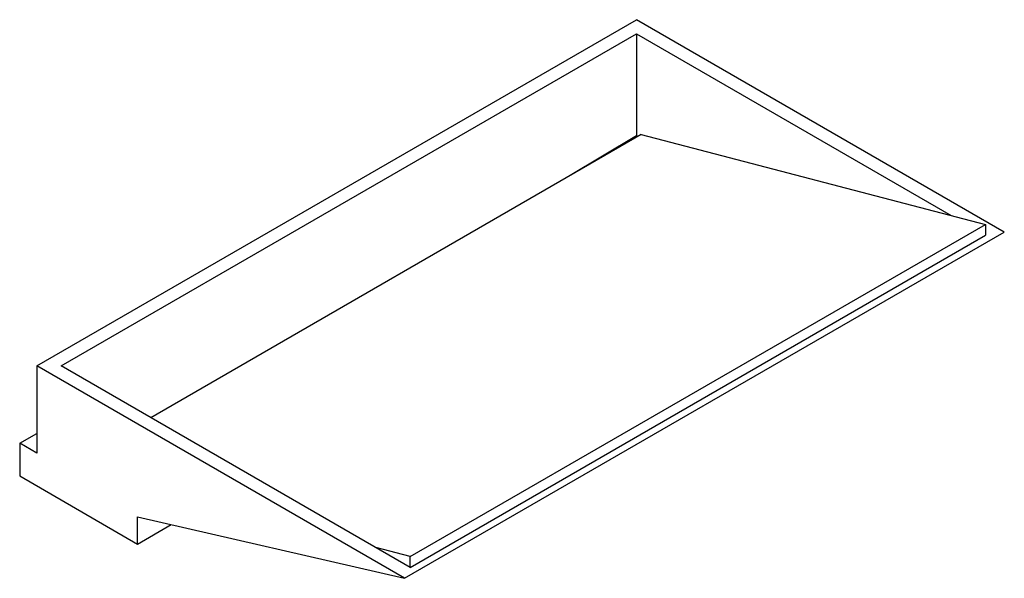
# Paper-space layout '_Isometrisch' of a CAD drawing. Units: millimetres. Extents: x -298 to 440, y -254 to 165.
import ezdxf

# ---------------------------------------------------------------- set-up
doc = ezdxf.new("R2010")
doc.units = ezdxf.units.MM

psp = doc.layouts.new('_Isometrisch')

# ---------------------------------------------------------------- linework, layer by layer
at = {"color": 7, "linetype": 'Continuous', "lineweight": 25}
for p, q in [((-285.75, -94.66), (163.97, 164.96)), ((439.74, 5.76), (163.97, 164.96)), ((-267.37, -94.66), (163.97, 154.35)), ((163.97, 154.35), (399.79, 18.21)), ((163.97, 154.35), (163.97, 78)), ((167.5, 78.82), (-200.18, -133.44)), ((163.97, 78), (112.89, 47.29)), ((165.03, 77.39), (163.97, 78)), ((167.5, 78.82), (425.6, 11.48)), ((-5.74, -237.53), (425.6, 11.48)), ((425.6, 11.48), (425.6, 3.31)), ((-9.98, -253.86), (439.74, 5.76)), ((-5.74, -245.69), (425.6, 3.31)), ((-9.98, -253.86), (-285.75, -94.66)), ((-285.75, -94.66), (-285.75, -159.98)), ((-5.74, -245.69), (-267.37, -94.66)), ((-298.48, -152.63), (-285.75, -145.28)), ((-298.48, -152.63), (-298.48, -177.13)), ((-285.75, -159.98), (-298.48, -152.63)), ((-298.48, -177.13), (-210.09, -228.15)), ((-210.09, -228.15), (-210.09, -207.74)), ((-210.09, -207.74), (-9.98, -253.86)), ((-210.09, -228.15), (-184.82, -213.56)), ((-5.74, -237.53), (-31.55, -230.79)), ((-5.74, -245.69), (-5.74, -237.53))]:
    psp.add_line(p, q, dxfattribs=at)

doc.saveas('drawing.dxf')
